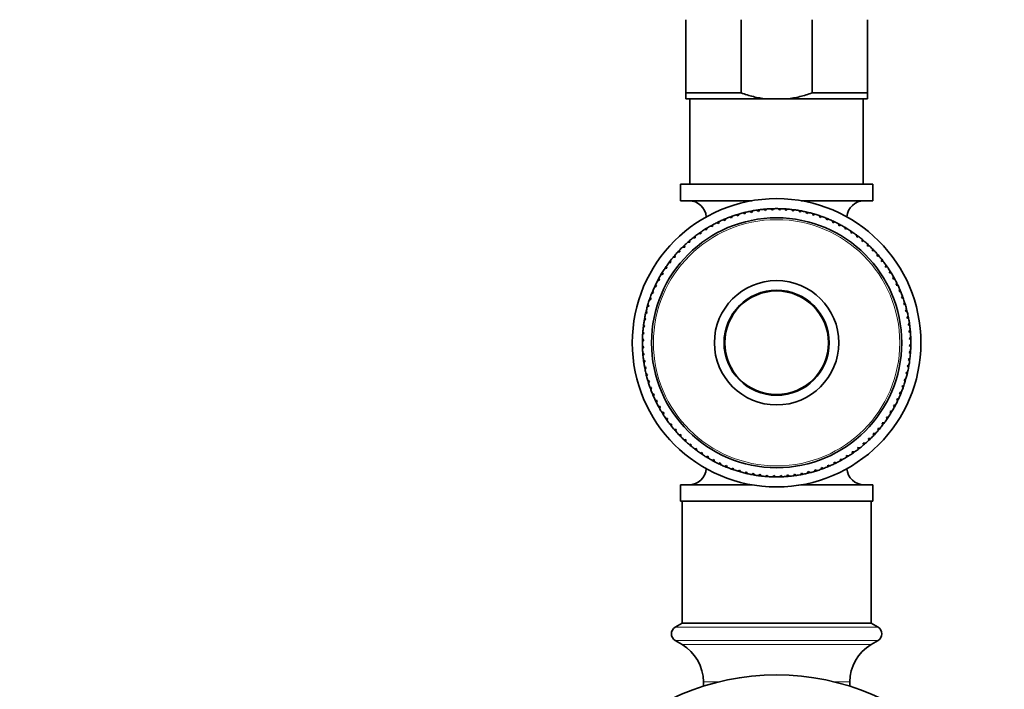
# Model space of a CAD drawing. Units: millimetres. Extents: x 0 to 2405, y 0 to 4702.
# Drawn here: x 1122 to 1283, y 2346 to 2456 of the extents above; entities that cross this region are included whole.
import ezdxf
from ezdxf import colors
from ezdxf.entities.mleader import LeaderData, LeaderLine
from ezdxf.math import Vec2, Vec3

# ---------------------------------------------------------------- set-up
doc = ezdxf.new("R2010")
doc.units = ezdxf.units.MM
doc.layers.add('DV1_Défaut', color=7, linetype='Continuous')
doc.layers.add('Défaut', color=7, linetype='Continuous')

# ---------------------------------------------------------------- blocks, each defined once
blk = doc.blocks.new('_DOT')
at = {"color": 0}
blk.add_line((0, 0), (-1, 0), dxfattribs=at)
at = {"color": 0, "const_width": 0.333}
blk.add_lwpolyline([(-0.1665, 0, 1), (0.1665, 0, 1)], format="xyb", close=True, dxfattribs=at)
blk = doc.blocks.new('SE')
at = {"layer": 'DV1_Défaut', "color": 7, "linetype": 'Continuous', "lineweight": 35}
for p, q in [((1230.95, 2444.23), (1230.95, 2456.23)), ((1240.02, 2444.23), (1240.02, 2456.23)), ((1251.68, 2444.23), (1251.68, 2456.23)), ((1260.75, 2444.23), (1260.75, 2456.23)), ((1230.95, 2444.23), (1240.02, 2444.23)), ((1230.95, 2444.23), (1230.95, 2443.23)), ((1244.12, 2443.23), (1230.95, 2443.23)), ((1231.65, 2443.23), (1231.65, 2429.23)), ((1244.12, 2443.23), (1247.57, 2443.23)), ((1260.75, 2443.23), (1247.57, 2443.23)), ((1251.68, 2444.23), (1260.75, 2444.23)), ((1260.05, 2429.23), (1260.05, 2443.23)), ((1260.75, 2444.23), (1260.75, 2443.23)), ((1230.1, 2429.23), (1261.6, 2429.23)), ((1230.1, 2429.23), (1230.1, 2426.53)), ((1261.6, 2426.53), (1261.6, 2429.23)), ((1230.1, 2426.53), (1241.79, 2426.53)), ((1249.9, 2426.53), (1261.6, 2426.53)), ((1238.15, 2423.84), (1238.48, 2423.71)), ((1238.48, 2423.71), (1238.54, 2423.98)), ((1239.24, 2424.22), (1239.56, 2424.06)), ((1239.56, 2424.06), (1239.64, 2424.34)), ((1240.35, 2424.53), (1240.66, 2424.36)), ((1240.66, 2424.36), (1240.75, 2424.63)), ((1241.47, 2424.79), (1241.77, 2424.61)), ((1241.77, 2424.61), (1241.88, 2424.87)), ((1242.6, 2424.99), (1242.9, 2424.79)), ((1242.9, 2424.79), (1243.02, 2425.05)), ((1243.75, 2425.13), (1244.03, 2424.91)), ((1244.03, 2424.91), (1244.16, 2425.17)), ((1244.89, 2425.21), (1245.17, 2424.98)), ((1245.17, 2424.98), (1245.31, 2425.23)), ((1246.05, 2425.23), (1246.31, 2424.99)), ((1246.31, 2424.99), (1246.47, 2425.22)), ((1247.2, 2425.19), (1247.44, 2424.93)), ((1247.44, 2424.93), (1247.62, 2425.16)), ((1248.34, 2425.09), (1248.58, 2424.82)), ((1248.58, 2424.82), (1248.76, 2425.04)), ((1249.49, 2424.93), (1249.7, 2424.65)), ((1249.7, 2424.65), (1249.9, 2424.85)), ((1250.62, 2424.71), (1250.82, 2424.41)), ((1250.82, 2424.41), (1251.03, 2424.61)), ((1251.73, 2424.43), (1251.92, 2424.12)), ((1251.92, 2424.12), (1252.14, 2424.31)), ((1252.83, 2424.09), (1253.01, 2423.78)), ((1253.01, 2423.78), (1253.23, 2423.95)), ((1235.02, 2422.38), (1235.37, 2422.3)), ((1235.37, 2422.3), (1235.39, 2422.59)), ((1236.04, 2422.92), (1236.38, 2422.82)), ((1236.38, 2422.82), (1236.42, 2423.11)), ((1237.08, 2423.41), (1237.42, 2423.29)), ((1237.42, 2423.29), (1237.47, 2423.57)), ((1253.92, 2423.7), (1254.07, 2423.38)), ((1254.07, 2423.38), (1254.31, 2423.54)), ((1254.98, 2423.25), (1255.11, 2422.92)), ((1255.11, 2422.92), (1255.36, 2423.07)), ((1256.01, 2422.74), (1256.13, 2422.41)), ((1256.13, 2422.41), (1256.38, 2422.54)), ((1257.02, 2422.18), (1257.12, 2421.84)), ((1232.51, 2420.43), (1232.49, 2420.71)), ((1233.08, 2421.15), (1233.43, 2421.1)), ((1233.43, 2421.1), (1233.42, 2421.39)), ((1234.03, 2421.79), (1234.38, 2421.73)), ((1234.38, 2421.73), (1234.39, 2422.01)), ((1257.12, 2421.84), (1257.38, 2421.97)), ((1258, 2421.57), (1258.08, 2421.23)), ((1258.08, 2421.23), (1258.34, 2421.34)), ((1258.94, 2420.91), (1259, 2420.56)), ((1259, 2420.56), (1259.27, 2420.66)), ((1230.43, 2418.93), (1230.79, 2418.94)), ((1230.79, 2418.94), (1230.73, 2419.22)), ((1231.27, 2419.71), (1231.63, 2419.71)), ((1231.63, 2419.71), (1231.59, 2419.99)), ((1232.16, 2420.45), (1232.51, 2420.43)), ((1259.85, 2420.2), (1259.89, 2419.85)), ((1259.89, 2419.85), (1260.17, 2419.93)), ((1260.72, 2419.45), (1260.74, 2419.09)), ((1260.74, 2419.09), (1261.02, 2419.16)), ((1229.23, 2417.28), (1229.15, 2417.55)), ((1229.63, 2418.1), (1229.99, 2418.13)), ((1229.99, 2418.13), (1229.92, 2418.41)), ((1261.54, 2418.65), (1261.55, 2418.29)), ((1261.55, 2418.29), (1261.83, 2418.34)), ((1262.33, 2417.8), (1262.32, 2417.45)), ((1262.32, 2417.45), (1262.6, 2417.49)), ((1227.85, 2415.47), (1227.74, 2415.73)), ((1228.17, 2416.32), (1228.52, 2416.39)), ((1228.52, 2416.39), (1228.42, 2416.66)), ((1228.88, 2417.23), (1229.23, 2417.28)), ((1263.07, 2416.92), (1263.04, 2416.56)), ((1263.04, 2416.56), (1263.33, 2416.59)), ((1263.76, 2416), (1263.72, 2415.65)), ((1226.89, 2414.4), (1227.24, 2414.51)), ((1227.24, 2414.51), (1227.11, 2414.76)), ((1227.5, 2415.38), (1227.85, 2415.47)), ((1263.72, 2415.65), (1264, 2415.66)), ((1264.4, 2415.04), (1264.34, 2414.69)), ((1264.34, 2414.69), (1264.63, 2414.69)), ((1225.83, 2412.36), (1226.16, 2412.5)), ((1226.16, 2412.5), (1226.01, 2412.74)), ((1226.34, 2413.4), (1226.67, 2413.52)), ((1226.67, 2413.52), (1226.53, 2413.77)), ((1265, 2414.06), (1264.91, 2413.71)), ((1264.91, 2413.71), (1265.2, 2413.69)), ((1265.54, 2413.04), (1265.44, 2412.7)), ((1265.44, 2412.7), (1265.72, 2412.66)), ((1225.38, 2411.3), (1225.7, 2411.46)), ((1225.7, 2411.46), (1225.54, 2411.69)), ((1266.02, 2412), (1265.91, 2411.66)), ((1265.91, 2411.66), (1266.19, 2411.61)), ((1266.46, 2410.93), (1266.32, 2410.6)), ((1224.65, 2409.12), (1224.95, 2409.31)), ((1224.95, 2409.31), (1224.76, 2409.52)), ((1224.99, 2410.22), (1225.3, 2410.39)), ((1225.3, 2410.39), (1225.12, 2410.62)), ((1266.32, 2410.6), (1266.6, 2410.53)), ((1266.83, 2409.84), (1266.68, 2409.52)), ((1266.68, 2409.52), (1266.95, 2409.44)), ((1224.37, 2408), (1224.66, 2408.2)), ((1224.66, 2408.2), (1224.46, 2408.41)), ((1267.15, 2408.73), (1266.98, 2408.42)), ((1266.98, 2408.42), (1267.25, 2408.32)), ((1224.26, 2405.96), (1224.04, 2406.15)), ((1224.15, 2406.87), (1224.43, 2407.09)), ((1224.43, 2407.09), (1224.22, 2407.28)), ((1267.41, 2407.61), (1267.22, 2407.3)), ((1267.22, 2407.3), (1267.49, 2407.2)), ((1267.61, 2406.47), (1267.4, 2406.18)), ((1267.4, 2406.18), (1267.66, 2406.06)), ((1223.89, 2404.58), (1224.15, 2404.83)), ((1224.15, 2404.83), (1223.92, 2405)), ((1223.99, 2405.73), (1224.26, 2405.96)), ((1267.75, 2405.33), (1267.53, 2405.05)), ((1267.53, 2405.05), (1267.78, 2404.91)), ((1224.09, 2403.69), (1223.85, 2403.85)), ((1223.85, 2403.43), (1224.09, 2403.69)), ((1267.83, 2404.18), (1267.59, 2403.91)), ((1267.59, 2403.91), (1267.84, 2403.76)), ((1267.84, 2403.03), (1267.6, 2402.77)), ((1224.1, 2402.55), (1223.85, 2402.7)), ((1223.87, 2402.28), (1224.1, 2402.55)), ((1224.16, 2401.42), (1223.91, 2401.55)), ((1223.95, 2401.13), (1224.16, 2401.42)), ((1267.8, 2401.88), (1267.55, 2401.63)), ((1267.55, 2401.63), (1267.77, 2401.46)), ((1267.6, 2402.77), (1267.84, 2402.61)), ((1224.29, 2400.28), (1224.03, 2400.4)), ((1224.09, 2399.99), (1224.29, 2400.28)), ((1267.54, 2399.59), (1267.26, 2399.37)), ((1267.7, 2400.73), (1267.43, 2400.5)), ((1267.43, 2400.5), (1267.65, 2400.32)), ((1224.47, 2399.16), (1224.21, 2399.27)), ((1224.29, 2398.85), (1224.47, 2399.16)), ((1224.71, 2398.05), (1224.44, 2398.14)), ((1224.54, 2397.73), (1224.71, 2398.05)), ((1267.32, 2398.46), (1267.03, 2398.26)), ((1267.03, 2398.26), (1267.23, 2398.05)), ((1267.26, 2399.37), (1267.47, 2399.18)), ((1225.01, 2396.95), (1224.74, 2397.03)), ((1224.86, 2396.62), (1225.01, 2396.95)), ((1267.04, 2397.34), (1266.74, 2397.16)), ((1266.74, 2397.16), (1266.93, 2396.94)), ((1225.37, 2395.87), (1225.09, 2395.93)), ((1225.24, 2395.53), (1225.37, 2395.87)), ((1225.79, 2394.8), (1225.5, 2394.85)), ((1225.67, 2394.47), (1225.79, 2394.8)), ((1266.31, 2395.16), (1265.99, 2395.01)), ((1265.99, 2395.01), (1266.15, 2394.77)), ((1266.71, 2396.24), (1266.39, 2396.07)), ((1266.39, 2396.07), (1266.57, 2395.85)), ((1226.25, 2393.77), (1225.97, 2393.8)), ((1226.15, 2393.42), (1226.25, 2393.77)), ((1265.86, 2394.1), (1265.53, 2393.96)), ((1265.53, 2393.96), (1265.68, 2393.72)), ((1226.78, 2392.75), (1226.49, 2392.77)), ((1226.69, 2392.41), (1226.78, 2392.75)), ((1227.35, 2391.77), (1227.06, 2391.77)), ((1227.29, 2391.42), (1227.35, 2391.77)), ((1264.8, 2392.06), (1264.45, 2391.96)), ((1264.45, 2391.96), (1264.58, 2391.7)), ((1265.36, 2393.07), (1265.02, 2392.95)), ((1265.02, 2392.95), (1265.16, 2392.69)), ((1227.98, 2390.82), (1227.69, 2390.81)), ((1227.93, 2390.46), (1227.98, 2390.82)), ((1228.65, 2389.9), (1228.36, 2389.87)), ((1228.62, 2389.54), (1228.65, 2389.9)), ((1263.53, 2390.14), (1263.17, 2390.07)), ((1263.17, 2390.07), (1263.27, 2389.8)), ((1264.19, 2391.08), (1263.84, 2391)), ((1263.84, 2391), (1263.95, 2390.73)), ((1229.37, 2389.02), (1229.09, 2388.98)), ((1229.36, 2388.66), (1229.37, 2389.02)), ((1262.06, 2388.36), (1261.7, 2388.33)), ((1261.7, 2388.33), (1261.77, 2388.06)), ((1262.82, 2389.23), (1262.46, 2389.18)), ((1262.46, 2389.18), (1262.55, 2388.91)), ((1230.14, 2388.17), (1229.86, 2388.12)), ((1230.15, 2387.82), (1230.14, 2388.17)), ((1230.95, 2387.37), (1230.67, 2387.3)), ((1230.98, 2387.02), (1230.95, 2387.37)), ((1260.42, 2386.75), (1260.06, 2386.76)), ((1260.06, 2386.76), (1260.1, 2386.47)), ((1261.26, 2387.53), (1260.9, 2387.52)), ((1260.9, 2387.52), (1260.96, 2387.24)), ((1231.8, 2386.62), (1231.52, 2386.53)), ((1231.85, 2386.26), (1231.8, 2386.62)), ((1232.69, 2385.9), (1232.42, 2385.81)), ((1232.75, 2385.55), (1232.69, 2385.9)), ((1233.61, 2385.24), (1233.35, 2385.13)), ((1233.7, 2384.89), (1233.61, 2385.24)), ((1258.61, 2385.32), (1258.26, 2385.36)), ((1258.26, 2385.36), (1258.27, 2385.08)), ((1259.53, 2386.01), (1259.18, 2386.04)), ((1259.18, 2386.04), (1259.2, 2385.75)), ((1234.57, 2384.62), (1234.31, 2384.5)), ((1234.67, 2384.28), (1234.57, 2384.62)), ((1235.56, 2384.06), (1235.31, 2383.92)), ((1235.68, 2383.72), (1235.56, 2384.06)), ((1236.58, 2383.55), (1236.33, 2383.39)), ((1236.71, 2383.22), (1236.58, 2383.55)), ((1255.31, 2383.64), (1255.28, 2383.36)), ((1255.65, 2383.54), (1255.31, 2383.64)), ((1256.32, 2384.16), (1256.3, 2383.88)), ((1256.67, 2384.08), (1256.32, 2384.16)), ((1257.31, 2384.74), (1257.3, 2384.45)), ((1257.66, 2384.67), (1257.31, 2384.74)), ((1237.62, 2383.09), (1237.39, 2382.92)), ((1237.77, 2382.77), (1237.62, 2383.09)), ((1238.69, 2382.68), (1238.46, 2382.51)), ((1238.86, 2382.37), (1238.69, 2382.68)), ((1239.77, 2382.34), (1239.55, 2382.15)), ((1239.96, 2382.03), (1239.77, 2382.34)), ((1240.87, 2382.05), (1240.67, 2381.85)), ((1241.08, 2381.75), (1240.87, 2382.05)), ((1249.92, 2381.86), (1249.81, 2381.59)), ((1250.22, 2381.67), (1249.92, 2381.86)), ((1251.03, 2382.1), (1250.94, 2381.83)), ((1251.35, 2381.93), (1251.03, 2382.1)), ((1252.13, 2382.4), (1252.05, 2382.12)), ((1252.45, 2382.25), (1252.13, 2382.4)), ((1253.21, 2382.76), (1253.15, 2382.48)), ((1253.54, 2382.62), (1253.21, 2382.76)), ((1254.27, 2383.17), (1254.22, 2382.89)), ((1254.61, 2383.05), (1254.27, 2383.17)), ((1241.99, 2381.82), (1241.79, 2381.61)), ((1242.21, 2381.53), (1241.99, 2381.82)), ((1243.11, 2381.65), (1242.93, 2381.43)), ((1243.35, 2381.37), (1243.11, 2381.65)), ((1244.25, 2381.53), (1244.07, 2381.3)), ((1244.49, 2381.27), (1244.25, 2381.53)), ((1245.39, 2381.48), (1245.22, 2381.24)), ((1245.65, 2381.23), (1245.39, 2381.48)), ((1246.52, 2381.48), (1246.38, 2381.24)), ((1246.8, 2381.25), (1246.52, 2381.48)), ((1247.66, 2381.55), (1247.53, 2381.3)), ((1247.95, 2381.33), (1247.66, 2381.55)), ((1248.79, 2381.67), (1248.67, 2381.41)), ((1249.09, 2381.47), (1248.79, 2381.67)), ((1230.1, 2379.93), (1241.79, 2379.93)), ((1230.1, 2379.93), (1230.1, 2377.23)), ((1249.9, 2379.93), (1261.6, 2379.93)), ((1261.6, 2377.23), (1261.6, 2379.93)), ((1230.1, 2377.23), (1261.6, 2377.23)), ((1230.35, 2377.23), (1230.35, 2357.23)), ((1261.35, 2357.23), (1261.35, 2377.23)), ((1230.35, 2357.23), (1229.21, 2356.56)), ((1230.35, 2357.23), (1261.35, 2357.23)), ((1262.48, 2356.56), (1261.35, 2357.23)), ((1229.21, 2354.41), (1230.35, 2353.73)), ((1261.35, 2353.73), (1262.48, 2354.41)), ((1233.85, 2347.59), (1233.85, 2346.89)), ((1257.85, 2346.89), (1257.85, 2347.59))]:
    blk.add_line(p, q, dxfattribs=at)
at = {"layer": 'DV1_Défaut', "color": 7, "linetype": 'Continuous', "lineweight": 18}
for p, q in [((1229.21, 2356.56), (1262.48, 2356.56)), ((1229.21, 2354.41), (1262.48, 2354.41)), ((1230.35, 2353.73), (1261.35, 2353.73)), ((1233.85, 2347.59), (1236.34, 2347.59)), ((1255.35, 2347.59), (1257.85, 2347.59))]:
    blk.add_line(p, q, dxfattribs=at)
at = {"layer": 'DV1_Défaut', "color": 7, "linetype": 'Continuous', "lineweight": 35}
for centre, radius in [((1245.85, 2403.23), 23.65), ((1245.85, 2403.23), 20.5), ((1245.85, 2403.23), 10.2), ((1245.85, 2403.23), 8.62), ((1245.85, 2403.23), 8.5), ((1245.85, 2308.73), 40)]:
    blk.add_circle(centre, radius, dxfattribs=at)
at = {"layer": 'DV1_Défaut', "color": 7, "linetype": 'Continuous', "lineweight": 18}
blk.add_circle((1245.85, 2403.23), 20.19, dxfattribs=at)
at = {"layer": 'DV1_Défaut', "color": 7, "linetype": 'Continuous', "lineweight": 35}
for centre, radius, start, end in [((1231.49, 2423.68), 2.85, 4.3332, 90), ((1260.2, 2423.68), 2.85, 90, 175.6668), ((1245.85, 2403.23), 22, 110.4779, 112.3829), ((1245.85, 2403.23), 22, 109.3829, 110.4779), ((1245.85, 2403.23), 22, 107.4779, 109.3829), ((1245.85, 2403.23), 22, 106.3829, 107.4779), ((1245.85, 2403.23), 22, 104.4779, 106.3829), ((1245.85, 2403.23), 22, 103.3829, 104.4779), ((1245.85, 2403.23), 22, 101.4779, 103.3829), ((1245.85, 2403.23), 22, 100.3829, 101.4779), ((1245.85, 2403.23), 22, 98.4779, 100.3829), ((1245.85, 2403.23), 22, 97.3829, 98.4779), ((1245.85, 2403.23), 22, 95.4779, 97.3829), ((1245.85, 2403.23), 22, 94.3829, 95.4779), ((1245.85, 2403.23), 22, 92.4779, 94.3829), ((1245.85, 2403.23), 22, 91.3829, 92.4779), ((1245.85, 2403.23), 22, 89.4779, 91.3829), ((1245.85, 2403.23), 22, 88.3829, 89.4779), ((1245.85, 2403.23), 22, 86.4779, 88.3829), ((1245.85, 2403.23), 22, 85.3829, 86.4779), ((1245.85, 2403.23), 22, 83.4779, 85.3829), ((1245.85, 2403.23), 22, 82.3829, 83.4779), ((1245.85, 2403.23), 22, 80.4779, 82.3829), ((1245.85, 2403.23), 22, 79.3829, 80.4779), ((1245.85, 2403.23), 22, 77.4779, 79.3829), ((1245.85, 2403.23), 22, 76.3829, 77.4779), ((1245.85, 2403.23), 22, 74.4779, 76.3829), ((1245.85, 2403.23), 22, 73.3829, 74.4779), ((1245.85, 2403.23), 22, 71.4779, 73.3829), ((1245.85, 2403.23), 22, 70.3829, 71.4779), ((1245.85, 2403.23), 22, 68.4779, 70.3829), ((1245.85, 2403.23), 22, 119.4779, 121.3829), ((1245.85, 2403.23), 22, 118.3829, 119.4779), ((1245.85, 2403.23), 22, 116.4779, 118.3829), ((1245.85, 2403.23), 22, 115.3829, 116.4779), ((1245.85, 2403.23), 22, 113.4779, 115.3829), ((1245.85, 2403.23), 22, 112.3829, 113.4779), ((1245.85, 2403.23), 22, 67.3829, 68.4779), ((1245.85, 2403.23), 22, 65.4779, 67.3829), ((1245.85, 2403.23), 22, 64.3829, 65.4779), ((1245.85, 2403.23), 22, 62.4779, 64.3829), ((1245.85, 2403.23), 22, 61.3829, 62.4779), ((1245.85, 2403.23), 22, 59.4779, 61.3829), ((1245.85, 2403.23), 22, 58.3829, 59.4779), ((1245.85, 2403.23), 22, 127.3829, 128.4779), ((1245.85, 2403.23), 22, 125.4779, 127.3829), ((1245.85, 2403.23), 22, 124.3829, 125.4779), ((1245.85, 2403.23), 22, 122.4779, 124.3829), ((1245.85, 2403.23), 22, 121.3829, 122.4779), ((1245.85, 2403.23), 22, 56.4779, 58.3829), ((1245.85, 2403.23), 22, 55.3829, 56.4779), ((1245.85, 2403.23), 22, 53.4779, 55.3829), ((1245.85, 2403.23), 22, 52.3829, 53.4779), ((1245.85, 2403.23), 22, 50.4779, 52.3829), ((1245.85, 2403.23), 22, 133.3829, 134.4779), ((1245.85, 2403.23), 22, 131.4779, 133.3829), ((1245.85, 2403.23), 22, 130.3829, 131.4779), ((1245.85, 2403.23), 22, 128.4779, 130.3829), ((1245.85, 2403.23), 22, 49.3829, 50.4779), ((1245.85, 2403.23), 22, 47.4779, 49.3829), ((1245.85, 2403.23), 22, 46.3829, 47.4779), ((1245.85, 2403.23), 22, 44.4779, 46.3829), ((1245.85, 2403.23), 22, 139.3829, 140.4779), ((1245.85, 2403.23), 22, 137.4779, 139.3829), ((1245.85, 2403.23), 22, 136.3829, 137.4779), ((1245.85, 2403.23), 22, 134.4779, 136.3829), ((1245.85, 2403.23), 22, 43.3829, 44.4779), ((1245.85, 2403.23), 22, 41.4779, 43.3829), ((1245.85, 2403.23), 22, 40.3829, 41.4779), ((1245.85, 2403.23), 22, 38.4779, 40.3829), ((1245.85, 2403.23), 22, 145.3829, 146.4779), ((1245.85, 2403.23), 22, 143.4779, 145.3829), ((1245.85, 2403.23), 22, 142.3829, 143.4779), ((1245.85, 2403.23), 22, 140.4779, 142.3829), ((1245.85, 2403.23), 22, 37.3829, 38.4779), ((1245.85, 2403.23), 22, 35.4779, 37.3829), ((1245.85, 2403.23), 22, 34.3829, 35.4779), ((1245.85, 2403.23), 22, 149.4779, 151.3829), ((1245.85, 2403.23), 22, 148.3829, 149.4779), ((1245.85, 2403.23), 22, 146.4779, 148.3829), ((1245.85, 2403.23), 22, 32.4779, 34.3829), ((1245.85, 2403.23), 22, 31.3829, 32.4779), ((1245.85, 2403.23), 22, 29.4779, 31.3829), ((1245.85, 2403.23), 22, 154.3829, 155.4594), ((1245.85, 2403.23), 22, 152.4779, 154.3829), ((1245.85, 2403.23), 22, 151.3829, 152.4779), ((1245.85, 2403.23), 22, 28.3829, 29.4779), ((1245.85, 2403.23), 22, 26.4779, 28.3829), ((1245.85, 2403.23), 22, 25.3829, 26.4779), ((1245.85, 2403.23), 22, 23.4779, 25.3829), ((1245.85, 2403.23), 22, 158.4779, 160.3829), ((1245.85, 2403.23), 22, 157.3829, 158.4779), ((1245.85, 2403.23), 22, 155.4779, 157.3829), ((1245.85, 2403.23), 22, 22.3829, 23.4779), ((1245.85, 2403.23), 22, 20.4779, 22.3829), ((1245.85, 2403.23), 22, 19.3829, 20.4779), ((1245.85, 2403.23), 22, 163.3829, 164.4779), ((1245.85, 2403.23), 22, 161.4779, 163.3829), ((1245.85, 2403.23), 22, 160.3829, 161.4779), ((1245.85, 2403.23), 22, 17.4779, 19.3829), ((1245.85, 2403.23), 22, 16.3829, 17.4779), ((1245.85, 2403.23), 22, 14.4779, 16.3829), ((1245.85, 2403.23), 22, 167.4779, 169.3829), ((1245.85, 2403.23), 22, 166.3829, 167.4594), ((1245.85, 2403.23), 22, 164.4779, 166.3829), ((1245.85, 2403.23), 22, 13.3829, 14.4779), ((1245.85, 2403.23), 22, 11.4779, 13.3829), ((1245.85, 2403.23), 22, 172.3829, 173.4594), ((1245.85, 2403.23), 22, 170.4779, 172.3829), ((1245.85, 2403.23), 22, 169.3829, 170.4779), ((1245.85, 2403.23), 22, 10.3829, 11.4779), ((1245.85, 2403.23), 22, 8.4779, 10.3829), ((1245.85, 2403.23), 22, 7.3829, 8.4779), ((1245.85, 2403.23), 22, 5.4779, 7.3829), ((1245.85, 2403.23), 22, 176.4779, 178.3829), ((1245.85, 2403.23), 22, 175.3829, 176.4779), ((1245.85, 2403.23), 22, 173.4779, 175.3829), ((1245.85, 2403.23), 22, 4.3829, 5.4779), ((1245.85, 2403.23), 22, 2.4779, 4.3829), ((1245.85, 2403.23), 22, 178.3829, 179.4594), ((1245.85, 2403.23), 22, 179.4779, 181.3829), ((1245.85, 2403.23), 22, 1.3829, 2.4779), ((1245.85, 2403.23), 22, 359.4779, 1.3829), ((1245.85, 2403.23), 22, 358.3829, 359.4779), ((1245.85, 2403.23), 22, 181.3829, 182.4779), ((1245.85, 2403.23), 22, 182.4779, 184.3829), ((1245.85, 2403.23), 22, 184.3829, 185.4594), ((1245.85, 2403.23), 22, 353.4779, 355.3829), ((1245.85, 2403.23), 22, 355.3829, 356.4779), ((1245.85, 2403.23), 22, 356.4779, 358.3829), ((1245.85, 2403.23), 22, 185.4779, 187.3829), ((1245.85, 2403.23), 22, 187.3829, 188.4594), ((1245.85, 2403.23), 22, 188.4779, 190.3829), ((1245.85, 2403.23), 22, 349.3829, 350.4779), ((1245.85, 2403.23), 22, 350.4779, 352.3829), ((1245.85, 2403.23), 22, 352.3829, 353.4779), ((1245.85, 2403.23), 22, 190.3829, 191.4779), ((1245.85, 2403.23), 22, 191.4779, 193.3829), ((1245.85, 2403.23), 22, 193.3829, 194.4779), ((1245.85, 2403.23), 22, 344.4779, 346.3829), ((1245.85, 2403.23), 22, 346.3829, 347.4779), ((1245.85, 2403.23), 22, 347.4779, 349.3829), ((1245.85, 2403.23), 22, 194.4779, 196.3829), ((1245.85, 2403.23), 22, 196.3829, 197.4779), ((1245.85, 2403.23), 22, 197.4779, 199.3829), ((1245.85, 2403.23), 22, 341.4779, 343.3829), ((1245.85, 2403.23), 22, 343.3829, 344.4779), ((1245.85, 2403.23), 22, 199.3829, 200.4779), ((1245.85, 2403.23), 22, 200.4779, 202.3829), ((1245.85, 2403.23), 22, 202.3829, 203.4779), ((1245.85, 2403.23), 22, 335.4779, 337.3829), ((1245.85, 2403.23), 22, 337.3829, 338.4779), ((1245.85, 2403.23), 22, 338.4779, 340.3829), ((1245.85, 2403.23), 22, 340.3829, 341.4779), ((1245.85, 2403.23), 22, 203.4779, 205.3829), ((1245.85, 2403.23), 22, 205.3829, 206.4779), ((1245.85, 2403.23), 22, 206.4779, 208.3829), ((1245.85, 2403.23), 22, 332.4779, 334.3829), ((1245.85, 2403.23), 22, 334.3829, 335.4779), ((1245.85, 2403.23), 22, 208.3829, 209.4779), ((1245.85, 2403.23), 22, 209.4779, 211.3829), ((1245.85, 2403.23), 22, 211.3829, 212.4779), ((1245.85, 2403.23), 22, 326.4779, 328.3829), ((1245.85, 2403.23), 22, 328.3829, 329.4779), ((1245.85, 2403.23), 22, 329.4779, 331.3829), ((1245.85, 2403.23), 22, 331.3829, 332.4779), ((1245.85, 2403.23), 22, 212.4779, 214.3829), ((1245.85, 2403.23), 22, 214.3829, 215.4779), ((1245.85, 2403.23), 22, 215.4779, 217.3829), ((1245.85, 2403.23), 22, 322.3829, 323.4779), ((1245.85, 2403.23), 22, 323.4779, 325.3829), ((1245.85, 2403.23), 22, 325.3829, 326.4779), ((1245.85, 2403.23), 22, 217.3829, 218.4594), ((1245.85, 2403.23), 22, 218.4779, 220.3829), ((1245.85, 2403.23), 22, 220.3829, 221.4779), ((1245.85, 2403.23), 22, 221.4779, 223.3829), ((1245.85, 2403.23), 22, 316.3829, 317.4779), ((1245.85, 2403.23), 22, 317.4779, 319.3829), ((1245.85, 2403.23), 22, 319.3829, 320.4779), ((1245.85, 2403.23), 22, 320.4779, 322.3829), ((1245.85, 2403.23), 22, 223.3829, 224.4779), ((1245.85, 2403.23), 22, 224.4779, 226.3829), ((1245.85, 2403.23), 22, 226.3829, 227.4779), ((1245.85, 2403.23), 22, 227.4779, 229.3829), ((1245.85, 2403.23), 22, 310.3829, 311.4779), ((1245.85, 2403.23), 22, 311.4779, 313.3829), ((1245.85, 2403.23), 22, 313.3829, 314.4779), ((1245.85, 2403.23), 22, 314.4779, 316.3829), ((1245.85, 2403.23), 22, 229.3829, 230.4779), ((1245.85, 2403.23), 22, 230.4779, 232.3829), ((1245.85, 2403.23), 22, 232.3829, 233.4779), ((1245.85, 2403.23), 22, 233.4779, 235.3829), ((1245.85, 2403.23), 22, 235.3829, 236.4779), ((1245.85, 2403.23), 22, 302.4779, 304.3829), ((1245.85, 2403.23), 22, 304.3829, 305.4779), ((1245.85, 2403.23), 22, 305.4779, 307.3829), ((1245.85, 2403.23), 22, 307.3829, 308.4779), ((1245.85, 2403.23), 22, 308.4779, 310.3829), ((1245.85, 2403.23), 22, 236.4779, 238.3829), ((1245.85, 2403.23), 22, 238.3829, 239.4594), ((1245.85, 2403.23), 22, 239.4779, 241.3829), ((1245.85, 2403.23), 22, 241.3829, 242.4779), ((1245.85, 2403.23), 22, 242.4779, 244.3829), ((1245.85, 2403.23), 22, 295.3829, 296.4779), ((1245.85, 2403.23), 22, 296.4779, 298.3829), ((1245.85, 2403.23), 22, 298.3829, 299.4779), ((1245.85, 2403.23), 22, 299.4779, 301.3829), ((1245.85, 2403.23), 22, 301.3829, 302.4779), ((1231.49, 2382.79), 2.85, 270, 355.6668), ((1245.85, 2403.23), 22, 244.3829, 245.4779), ((1245.85, 2403.23), 22, 245.4779, 247.3829), ((1245.85, 2403.23), 22, 247.3829, 248.4779), ((1245.85, 2403.23), 22, 248.4779, 250.3829), ((1245.85, 2403.23), 22, 250.3829, 251.4779), ((1245.85, 2403.23), 22, 251.4779, 253.3829), ((1245.85, 2403.23), 22, 253.3829, 254.4779), ((1245.85, 2403.23), 22, 254.4779, 256.3829), ((1245.85, 2403.23), 22, 256.3829, 257.4779), ((1245.85, 2403.23), 22, 281.4779, 283.3829), ((1245.85, 2403.23), 22, 283.3829, 284.4779), ((1245.85, 2403.23), 22, 284.4779, 286.3829), ((1245.85, 2403.23), 22, 286.3829, 287.4779), ((1245.85, 2403.23), 22, 287.4779, 289.3829), ((1245.85, 2403.23), 22, 289.3829, 290.4779), ((1245.85, 2403.23), 22, 290.4779, 292.3829), ((1245.85, 2403.23), 22, 292.3829, 293.4779), ((1245.85, 2403.23), 22, 293.4779, 295.3829), ((1260.2, 2382.79), 2.85, 184.3332, 270), ((1245.85, 2403.23), 22, 257.4779, 259.3829), ((1245.85, 2403.23), 22, 259.3829, 260.4779), ((1245.85, 2403.23), 22, 260.4779, 262.3829), ((1245.85, 2403.23), 22, 262.3829, 263.4779), ((1245.85, 2403.23), 22, 263.4779, 265.3829), ((1245.85, 2403.23), 22, 265.3829, 266.4779), ((1245.85, 2403.23), 22, 266.4779, 268.3829), ((1245.85, 2403.23), 22, 268.3829, 269.4779), ((1245.85, 2403.23), 22, 269.4779, 271.3829), ((1245.85, 2403.23), 22, 271.3829, 272.4779), ((1245.85, 2403.23), 22, 272.4779, 274.3829), ((1245.85, 2403.23), 22, 274.3829, 275.4779), ((1245.85, 2403.23), 22, 275.4779, 277.3829), ((1245.85, 2403.23), 22, 277.3829, 278.4779), ((1245.85, 2403.23), 22, 278.4779, 280.3829), ((1245.85, 2403.23), 22, 280.3829, 281.4779), ((1229.85, 2355.48), 1.25, 120.677, 239.323), ((1261.85, 2355.48), 1.25, 300.677, 59.323), ((1226.7, 2347.59), 7.15, 0, 59.323), ((1264.99, 2347.59), 7.15, 120.677, 180)]:
    blk.add_arc(centre, radius, start, end, dxfattribs=at)
for points in [[(1240.02, 2444.23), (1240.35, 2444.11), (1240.68, 2444), (1241.36, 2443.79), (1241.7, 2443.69), (1242.73, 2443.44), (1243.42, 2443.31), (1244.12, 2443.23)], [(1251.68, 2444.23), (1251.34, 2444.11), (1251.01, 2444), (1250.33, 2443.79), (1249.99, 2443.69), (1248.96, 2443.44), (1248.27, 2443.31), (1247.57, 2443.23)]]:
    blk.add_open_spline(points, degree=3, knots=[0, 0, 0, 0, 0.25, 0.25, 0.5, 0.5, 1, 1, 1, 1], dxfattribs=at)

msp = doc.modelspace()

# ---------------------------------------------------------------- block references
at = {"layer": 'Défaut'}
msp.add_blockref('SE', (0, 0), dxfattribs=at)

# ---------------------------------------------------------------- leaders
at = {"layer": 'Défaut', "color": 7, "linetype": 'Continuous', "lineweight": 18}
ml = msp.add_multileader_mtext('Standard', dxfattribs=at)
ml.set_content('{\\pxsm0.9;\\fSolid Edge ISO|b1||i0||c0|p34;\\W1.;03/11/2020\\P}', color=256)
ml.set_leader_properties()
ml.set_arrow_properties(name='DOT')
ml.build(insert=Vec2(0, 0))
ml.multileader.update_dxf_attribs({"leader_type": 0, "dogleg_length": 0, "arrow_head_size": 12})
ctx = ml.context
ctx.base_point, ctx.char_height, ctx.arrow_head_size, ctx.landing_gap_size = Vec3(2317.25, 4694.63), 12, 12, 4.2
notes = []
notes.append((ctx, [(0, (0, 0, 0), (0, 0), (1, 0), 1, [])]))
ctx.mtext.insert = Vec3(2319.25, 4700.75)
for ctx, leaders in notes:
    for number, flags, end, landing, length, lines in leaders:
        leader = LeaderData()
        leader.index, (leader.has_last_leader_line, leader.has_dogleg_vector, leader.attachment_direction) = number, flags
        leader.last_leader_point, leader.dogleg_vector, leader.dogleg_length = Vec3(end), Vec3(landing), length
        for number, points, colour, breaks in lines:
            line = LeaderLine()
            line.index, line.vertices, line.color, line.breaks = number, Vec3.list(points), colors.encode_raw_color(colour), breaks
            leader.lines.append(line)
        ctx.leaders.append(leader)

doc.saveas('drawing.dxf')
